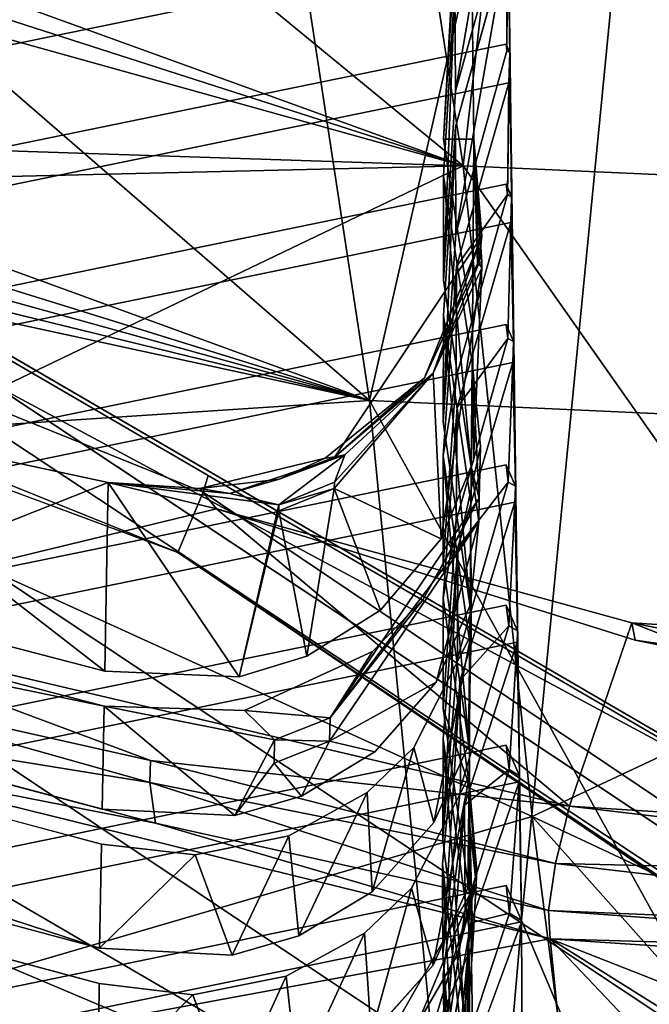
# Model space of a CAD drawing. Units: inches. Extents: x -11.5 to 11.5, y -11 to 13.
# Drawn here: x 7.9 to 8.3, y 5.4 to 6.1 of the extents above; entities that cross this region are included whole.
import ezdxf

# ---------------------------------------------------------------- set-up
doc = ezdxf.new("R2010")
doc.units = ezdxf.units.IN
doc.header["$MEASUREMENT"] = 0
doc.layers.add('AFUCH-3-BKPL', color=15, linetype='Continuous')
doc.layers.add('AFUCH-3-STPL', color=15, linetype='Continuous')

msp = doc.modelspace()

# ---------------------------------------------------------------- linework, layer by layer
at = {"layer": 'AFUCH-3-BKPL'}
for points in [[(8.20384, 5.96661, 26.98429), (7.16823, 6.8169, 27.75252), (8.02148, 7.14755, 28.77919)], [(8.20384, 5.96661, 26.98429), (8.02148, 7.14755, 28.77919), (8.28709, 6.6937, 28.1832)], [(8.13891, 5.80373, 27.08049), (7.96311, 6.95654, 28.83605), (7.04118, 6.75486, 27.97627)], [(7.96311, 6.95654, 28.83605), (8.13891, 5.80373, 27.08049), (8.29937, 6.5077, 28.26661)], [(8.20384, 5.96661, 26.98429), (6.91729, 6.43259, 26.98171), (7.16823, 6.8169, 27.75252)], [(6.90638, 6.25306, 27.08049), (8.13891, 5.80373, 27.08049), (7.04118, 6.75486, 27.97627)], [(8.56804, 6.73148, 28.18911), (8.56894, 5.95008, 27.02672), (8.28709, 6.6937, 28.1832)], [(8.56894, 5.95008, 27.02672), (8.20384, 5.96661, 26.98429), (8.28709, 6.6937, 28.1832)], [(8.35487, 6.57356, 19.3829), (8.2336, 6.24567, 19.84589), (8.24419, 5.44305, 23.04325)], [(8.35487, 6.57356, 19.3829), (8.24419, 5.44305, 23.04325), (8.35303, 5.18563, 24.72474)], [(8.5952, 5.783, 27.13358), (8.67936, 6.5718, 28.26575), (8.29937, 6.5077, 28.26661)], [(8.13891, 5.80373, 27.08049), (8.5952, 5.783, 27.13358), (8.29937, 6.5077, 28.26661)], [(6.94599, 6.37116, 26.89386), (6.91729, 6.43259, 26.98171), (8.20384, 5.96661, 26.98429)], [(6.94599, 6.37116, 26.89386), (8.20384, 5.96661, 26.98429), (6.92644, 6.32249, 26.79728)], [(6.92644, 6.32249, 26.79728), (8.20384, 5.96661, 26.98429), (6.99537, 6.00645, 26.21477)], [(8.21119, 5.98521, 19.23026), (8.19022, 5.985, 19.78304), (8.20744, 6.29668, 19.31107)], [(8.19022, 5.985, 19.78304), (8.19811, 6.11711, 19.81649), (8.20744, 6.29668, 19.31107)], [(6.90638, 6.25306, 27.08049), (6.97384, 6.1654, 26.96927), (8.13891, 5.80373, 27.08049)], [(8.23485, 6.1455, 20.24495), (8.24279, 5.54354, 22.64297), (8.2336, 6.24567, 19.84589)], [(8.2336, 6.24567, 19.84589), (8.24279, 5.54354, 22.64297), (8.24419, 5.44305, 23.04325)], [(8.19791, 6.09063, 19.91357), (8.1984, 6.01838, 20.20407), (8.23276, 6.21825, 19.9428)], [(8.23389, 6.14598, 20.23322), (8.23276, 6.21825, 19.9428), (8.1984, 6.01838, 20.20407)], [(6.97384, 6.1654, 26.96927), (6.98241, 6.12438, 26.9021), (8.13891, 5.80373, 27.08049)], [(8.2341, 6.12123, 20.33071), (8.23419, 6.04629, 20.62055), (8.23485, 6.1455, 20.24495)], [(8.23419, 6.04629, 20.62055), (8.23613, 6.04529, 20.64418), (8.23485, 6.1455, 20.24495)], [(8.23485, 6.1455, 20.24495), (8.23613, 6.04529, 20.64418), (8.24279, 5.54354, 22.64297)], [(6.98241, 6.12438, 26.9021), (6.97122, 6.08941, 26.83241), (8.13891, 5.80373, 27.08049)], [(8.19851, 5.99377, 20.3016), (8.19867, 5.9195, 20.59162), (8.2341, 6.12123, 20.33071)], [(8.23419, 6.04629, 20.62055), (8.2341, 6.12123, 20.33071), (8.19867, 5.9195, 20.59162)], [(6.97122, 6.08941, 26.83241), (6.93795, 6.06432, 26.76576), (8.13891, 5.80373, 27.08049)], [(8.19023, 5.95955, 19.88037), (8.19011, 5.88719, 20.17091), (8.19791, 6.09063, 19.91357)], [(8.19011, 5.88719, 20.17091), (8.1984, 6.01838, 20.20407), (8.19791, 6.09063, 19.91357)], [(8.13891, 5.80373, 27.08049), (6.93795, 6.06432, 26.76576), (7.11763, 5.73663, 26.21476)], [(8.23613, 6.04529, 20.64418), (8.23419, 6.04629, 20.62055), (8.2336, 6.05109, 20.62187)], [(8.23546, 6.02422, 20.71861), (8.23449, 5.9466, 21.00788), (8.23613, 6.04529, 20.64418)], [(8.23449, 5.9466, 21.00788), (8.23742, 5.94503, 21.04359), (8.23613, 6.04529, 20.64418)], [(8.23742, 5.94503, 21.04359), (8.24279, 5.54354, 22.64297), (8.23613, 6.04529, 20.64418)], [(8.23546, 6.02422, 20.71861), (8.19909, 5.89666, 20.68957), (8.23449, 5.9466, 21.00788)], [(6.99537, 6.00645, 26.21477), (8.20384, 5.96661, 26.98429), (7.18672, 5.94274, 26.21512)], [(8.19008, 5.8627, 20.26849), (8.19001, 5.7891, 20.5587), (8.19851, 5.99377, 20.3016)], [(8.19001, 5.7891, 20.5587), (8.19867, 5.9195, 20.59162), (8.19851, 5.99377, 20.3016)], [(8.21027, 5.85486, 19.74694), (8.19022, 5.985, 19.78304), (8.21119, 5.98521, 19.23026)], [(8.21116, 5.98074, 19.24789), (8.21027, 5.85486, 19.74694), (8.21119, 5.98521, 19.23026)], [(8.21116, 5.98074, 19.24789), (8.21119, 5.98521, 19.23026), (8.21685, 5.91784, 19.22207)], [(8.21119, 5.98521, 19.23026), (8.21373, 5.89859, 19.20779), (8.21685, 5.91784, 19.22207)], [(8.21027, 5.85486, 19.74694), (8.21116, 5.98074, 19.24789), (8.21666, 5.89574, 19.30944)], [(8.21666, 5.89574, 19.30944), (8.21116, 5.98074, 19.24789), (8.2167, 5.90001, 19.29258)], [(8.21472, 5.89876, 19.2273), (8.2167, 5.90001, 19.29258), (8.21116, 5.98074, 19.24789)], [(8.21472, 5.89876, 19.2273), (8.21116, 5.98074, 19.24789), (8.21685, 5.91784, 19.22207)], [(7.74392, 5.74627, 26.2162), (7.18672, 5.94274, 26.21512), (8.20384, 5.96661, 26.98429)], [(8.25167, 5.51526, 26.1319), (7.74392, 5.74627, 26.2162), (8.20384, 5.96661, 26.98429)], [(8.20384, 5.96661, 26.98429), (8.45457, 5.61031, 26.43645), (8.25167, 5.51526, 26.1319)], [(8.20384, 5.96661, 26.98429), (8.56894, 5.95008, 27.02672), (8.45457, 5.61031, 26.43645)], [(8.20937, 5.75786, 20.1351), (8.19011, 5.88719, 20.17091), (8.19023, 5.95955, 19.88037)], [(8.21005, 5.83044, 19.84456), (8.20937, 5.75786, 20.1351), (8.19023, 5.95955, 19.88037)], [(8.23742, 5.94503, 21.04359), (8.23449, 5.9466, 21.00788), (8.2336, 5.9538, 21.00985)], [(8.23449, 5.9466, 21.00788), (8.19909, 5.89666, 20.68957), (8.19884, 5.82005, 20.97902)], [(8.23685, 5.92722, 21.10652), (8.23873, 5.84473, 21.44317), (8.23742, 5.94503, 21.04359)], [(8.23742, 5.94503, 21.04359), (8.23873, 5.84473, 21.44317), (8.24279, 5.54354, 22.64297)], [(7.95527, 5.61596, 19.71372), (7.72083, 5.79758, 19.28863), (6.72692, 5.9362, 19.93613)], [(8.19956, 5.79889, 21.07738), (8.23478, 5.84691, 21.39521), (8.23685, 5.92722, 21.10652)], [(8.23873, 5.84473, 21.44317), (8.23685, 5.92722, 21.10652), (8.23478, 5.84691, 21.39521)], [(8.11471, 5.76484, 19.18341), (8.18302, 5.8227, 19.20812), (8.21685, 5.91784, 19.22207)], [(8.11471, 5.76484, 19.18341), (8.21685, 5.91784, 19.22207), (8.17689, 5.81947, 19.18727)], [(8.21373, 5.89859, 19.20779), (8.17689, 5.81947, 19.18727), (8.21685, 5.91784, 19.22207)], [(8.18302, 5.8227, 19.20812), (8.21472, 5.89876, 19.2273), (8.21685, 5.91784, 19.22207)], [(7.95476, 5.59185, 19.81146), (6.73694, 5.91101, 20.03239), (6.74116, 5.84184, 20.32327)], [(8.21666, 5.89574, 19.30944), (8.21472, 5.89876, 19.2273), (8.18302, 5.8227, 19.20812)], [(8.21666, 5.89574, 19.30944), (8.18302, 5.8227, 19.20812), (8.18849, 5.70796, 19.71122)], [(8.21087, 5.76187, 19.72269), (8.21666, 5.89574, 19.30944), (8.18849, 5.70796, 19.71122)], [(8.18996, 5.76535, 20.65647), (8.19884, 5.82005, 20.97902), (8.19909, 5.89666, 20.68957)], [(8.21087, 5.76187, 19.72269), (8.21027, 5.85486, 19.74694), (8.21666, 5.89574, 19.30944)], [(8.21666, 5.89574, 19.30944), (8.2167, 5.90001, 19.29258), (8.21472, 5.89876, 19.2273)], [(8.20859, 5.66044, 20.52314), (8.19001, 5.7891, 20.5587), (8.19008, 5.8627, 20.26849)], [(8.20915, 5.73344, 20.23272), (8.20859, 5.66044, 20.52314), (8.19008, 5.8627, 20.26849)], [(8.23873, 5.84473, 21.44317), (8.23478, 5.84691, 21.39521), (8.2336, 5.85651, 21.39784)], [(8.23478, 5.84691, 21.39521), (8.19956, 5.79889, 21.07738), (8.19897, 5.72034, 21.36637)], [(7.95325, 5.52024, 20.10235), (7.95476, 5.59185, 19.81146), (6.74116, 5.84184, 20.32327)], [(8.23826, 5.83022, 21.49442), (8.24007, 5.74438, 21.84292), (8.23873, 5.84473, 21.44317)], [(8.24007, 5.74438, 21.84292), (8.24279, 5.54354, 22.64297), (8.23873, 5.84473, 21.44317)], [(8.20017, 5.70175, 21.46534), (8.23508, 5.74721, 21.78254), (8.23826, 5.83022, 21.49442)], [(8.20937, 5.75786, 20.1351), (8.21005, 5.83044, 19.84456), (8.21489, 5.73603, 19.94466)], [(8.21005, 5.83044, 19.84456), (8.21578, 5.77192, 19.8287), (8.21489, 5.73603, 19.94466)], [(8.24007, 5.74438, 21.84292), (8.23826, 5.83022, 21.49442), (8.23508, 5.74721, 21.78254)], [(8.11471, 5.76484, 19.18341), (8.17689, 5.81947, 19.18727), (8.1081, 5.7639, 19.17285)], [(8.11445, 5.74705, 19.25394), (8.11439, 5.74279, 19.27082), (8.18302, 5.8227, 19.20812)], [(8.11439, 5.74279, 19.27082), (8.18849, 5.70796, 19.71122), (8.18302, 5.8227, 19.20812)], [(8.12172, 5.76618, 19.19379), (8.11445, 5.74705, 19.25394), (8.18302, 5.8227, 19.20812)], [(8.18302, 5.8227, 19.20812), (8.11471, 5.76484, 19.18341), (8.12172, 5.76618, 19.19379)], [(8.18997, 5.68987, 20.94618), (8.19884, 5.82005, 20.97902), (8.18996, 5.76535, 20.65647)], [(7.95147, 5.42386, 20.49077), (6.75039, 5.81649, 20.41958), (6.75063, 5.74649, 20.71069)], [(7.95147, 5.42386, 20.49077), (7.95276, 5.49613, 20.20008), (6.75039, 5.81649, 20.41958)], [(8.18978, 5.2837, 26.07201), (8.13891, 5.80373, 27.08049), (7.11763, 5.73663, 26.21476)], [(8.5952, 5.783, 27.13358), (8.13891, 5.80373, 27.08049), (8.46668, 5.21101, 26.05038)], [(8.13891, 5.80373, 27.08049), (8.18978, 5.2837, 26.07201), (8.46668, 5.21101, 26.05038)], [(8.19956, 5.79889, 21.07738), (8.1899, 5.66664, 21.0441), (8.19897, 5.72034, 21.36637)], [(7.95527, 5.61596, 19.71372), (7.95755, 5.74688, 19.1886), (7.72083, 5.79758, 19.28863)], [(7.72083, 5.79758, 19.28863), (7.95755, 5.74688, 19.1886), (7.72083, 5.65326, 19.28863)], [(8.21578, 5.77192, 19.8287), (8.20309, 5.71397, 19.81507), (8.21489, 5.73603, 19.94466)], [(8.12172, 5.76618, 19.19379), (8.04179, 5.7393, 19.18687), (8.076, 5.73146, 19.24995)], [(8.12172, 5.76618, 19.19379), (8.07624, 5.74921, 19.1794), (8.04179, 5.7393, 19.18687)], [(8.11445, 5.74705, 19.25394), (8.12172, 5.76618, 19.19379), (8.076, 5.73146, 19.24995)], [(8.11471, 5.76484, 19.18341), (8.07624, 5.74921, 19.1794), (8.12172, 5.76618, 19.19379)], [(8.11471, 5.76484, 19.18341), (8.1081, 5.7639, 19.17285), (8.07624, 5.74921, 19.1794)], [(8.20845, 5.63572, 20.62068), (8.20824, 5.56136, 20.91071), (8.18996, 5.76535, 20.65647)], [(8.20824, 5.56136, 20.91071), (8.18997, 5.68987, 20.94618), (8.18996, 5.76535, 20.65647)], [(8.02101, 5.74272, 19.16736), (8.07624, 5.74921, 19.1794), (8.1081, 5.7639, 19.17285)], [(8.20878, 5.66226, 20.11032), (8.20937, 5.75786, 20.1351), (8.21467, 5.71978, 20.00975)], [(8.21467, 5.71978, 20.00975), (8.20937, 5.75786, 20.1351), (8.21489, 5.73603, 19.94466)], [(8.24007, 5.74438, 21.84292), (8.23508, 5.74721, 21.78254), (8.2336, 5.75922, 21.78583)], [(7.95755, 5.74688, 19.1886), (8.03263, 5.72866, 19.16371), (7.72083, 5.65326, 19.28863)], [(7.74392, 5.74627, 26.2162), (8.25167, 5.51526, 26.1319), (7.81037, 5.38628, 25.31745)], [(7.95527, 5.61596, 19.71372), (8.04847, 5.61214, 19.70217), (7.95755, 5.74688, 19.1886)], [(7.95755, 5.74688, 19.1886), (8.04847, 5.61214, 19.70217), (8.076, 5.73146, 19.24995)], [(7.95755, 5.74688, 19.1886), (8.076, 5.73146, 19.24995), (8.04179, 5.7393, 19.18687)], [(7.95755, 5.74688, 19.1886), (8.04179, 5.7393, 19.18687), (8.02101, 5.74272, 19.16736)], [(8.02101, 5.74272, 19.16736), (8.03263, 5.72866, 19.16371), (7.95755, 5.74688, 19.1886)], [(8.02101, 5.74272, 19.16736), (8.04179, 5.7393, 19.18687), (8.07624, 5.74921, 19.1794)], [(8.11445, 5.74705, 19.25394), (8.076, 5.73146, 19.24995), (8.11439, 5.74279, 19.27082)], [(8.19989, 5.62504, 21.75477), (8.23508, 5.74721, 21.78254), (8.20017, 5.70175, 21.46534)], [(8.23969, 5.73322, 21.88232), (8.24142, 5.64398, 22.24286), (8.24007, 5.74438, 21.84292)], [(8.24007, 5.74438, 21.84292), (8.24142, 5.64398, 22.24286), (8.24279, 5.54354, 22.64297)], [(8.07594, 5.72722, 19.26683), (8.09531, 5.62642, 19.70057), (8.11439, 5.74279, 19.27082)], [(8.07594, 5.72722, 19.26683), (8.11439, 5.74279, 19.27082), (8.076, 5.73146, 19.24995)], [(8.09531, 5.62642, 19.70057), (8.14651, 5.65841, 19.70309), (8.11439, 5.74279, 19.27082)], [(8.14651, 5.65841, 19.70309), (8.18849, 5.70796, 19.71122), (8.11439, 5.74279, 19.27082)], [(8.18978, 5.2837, 26.07201), (7.11763, 5.73663, 26.21476), (8.23614, 4.91673, 24.99568)], [(7.21202, 5.22954, 24.74337), (8.23614, 4.91673, 24.99568), (7.11763, 5.73663, 26.21476)], [(8.07594, 5.72722, 19.26683), (8.076, 5.73146, 19.24995), (8.04847, 5.61214, 19.70217)], [(8.21467, 5.71978, 20.00975), (8.21489, 5.73603, 19.94466), (8.11148, 5.58372, 19.90681)], [(8.17572, 5.66546, 19.80556), (8.11148, 5.58372, 19.90681), (8.21489, 5.73603, 19.94466)], [(8.20309, 5.71397, 19.81507), (8.17572, 5.66546, 19.80556), (8.21489, 5.73603, 19.94466)], [(8.20179, 5.60971, 21.85451), (8.23538, 5.64752, 22.16987), (8.23969, 5.73322, 21.88232)], [(8.20915, 5.73344, 20.23272), (8.20936, 5.64149, 20.20879), (8.20859, 5.66044, 20.52314)], [(8.24142, 5.64398, 22.24286), (8.23969, 5.73322, 21.88232), (8.23538, 5.64752, 22.16987)], [(7.72083, 5.65326, 19.28863), (8.03263, 5.72866, 19.16371), (8.27754, 5.52241, 19.10335)], [(8.03263, 5.72866, 19.16371), (8.32304, 5.63756, 19.14007), (8.32087, 5.64962, 19.09584)], [(8.03263, 5.72866, 19.16371), (8.32087, 5.64962, 19.09584), (8.27754, 5.52241, 19.10335)], [(8.09531, 5.62642, 19.70057), (8.07594, 5.72722, 19.26683), (8.04847, 5.61214, 19.70217)], [(7.01089, 5.58415, 21.05228), (7.95047, 5.32516, 20.87851), (6.75787, 5.72073, 20.80712)], [(7.95047, 5.32516, 20.87851), (7.95113, 5.39932, 20.58838), (6.75787, 5.72073, 20.80712)], [(8.21467, 5.71978, 20.00975), (8.11148, 5.58372, 19.90681), (8.11114, 5.56757, 19.97192)], [(8.21467, 5.71978, 20.00975), (8.11114, 5.56757, 19.97192), (8.18511, 5.6084, 20.099)], [(8.20878, 5.66226, 20.11032), (8.21467, 5.71978, 20.00975), (8.18511, 5.6084, 20.099)], [(8.19897, 5.72034, 21.36637), (8.1899, 5.66664, 21.0441), (8.18994, 5.59011, 21.33353)], [(8.18981, 5.5692, 21.43206), (8.18968, 5.49925, 21.72322), (8.20017, 5.70175, 21.46534)], [(8.18968, 5.49925, 21.72322), (8.19989, 5.62504, 21.75477), (8.20017, 5.70175, 21.46534)], [(8.14091, 5.62981, 19.80023), (8.11148, 5.58372, 19.90681), (8.17572, 5.66546, 19.80556)], [(8.20826, 5.53603, 21.00806), (8.18994, 5.59011, 21.33353), (8.1899, 5.66664, 21.0441)], [(8.20936, 5.64149, 20.20879), (8.20749, 5.56474, 20.49839), (8.20859, 5.66044, 20.52314)], [(8.24142, 5.64398, 22.24286), (8.23538, 5.64752, 22.16987), (8.2336, 5.66193, 22.17382)], [(7.71834, 5.61415, 19.29904), (7.72083, 5.65326, 19.28863), (7.98684, 5.55417, 19.18873)], [(7.72083, 5.65326, 19.28863), (8.27754, 5.52241, 19.10335), (7.98684, 5.55417, 19.18873)], [(8.27754, 5.52241, 19.10335), (8.32087, 5.64962, 19.09584), (8.71596, 5.49443, 19.06931)], [(8.32087, 5.64962, 19.09584), (8.32304, 5.63756, 19.14007), (8.52038, 5.60958, 19.09639)], [(8.32087, 5.64962, 19.09584), (8.52038, 5.60958, 19.09639), (8.69263, 5.62483, 19.06882)], [(8.32087, 5.64962, 19.09584), (8.69263, 5.62483, 19.06882), (8.71596, 5.49443, 19.06931)], [(8.20191, 5.53517, 22.14445), (8.23538, 5.64752, 22.16987), (8.20179, 5.60971, 21.85451)], [(8.24116, 5.63623, 22.27022), (8.24279, 5.54354, 22.64297), (8.24142, 5.64398, 22.24286)], [(8.16952, 5.56316, 20.19295), (8.18352, 5.51098, 20.48713), (8.20936, 5.64149, 20.20879)], [(8.18352, 5.51098, 20.48713), (8.20749, 5.56474, 20.49839), (8.20936, 5.64149, 20.20879)], [(8.20469, 5.52305, 22.24493), (8.23568, 5.54782, 22.5572), (8.24116, 5.63623, 22.27022)], [(8.20845, 5.63572, 20.62068), (8.2082, 5.54358, 20.59675), (8.20824, 5.56136, 20.91071)], [(8.23568, 5.54782, 22.5572), (8.24279, 5.54354, 22.64297), (8.24116, 5.63623, 22.27022)], [(8.32304, 5.63756, 19.14007), (8.5021, 5.60173, 19.13078), (8.52038, 5.60958, 19.09639)], [(8.14091, 5.62981, 19.80023), (8.05216, 5.58875, 19.79961), (8.11148, 5.58372, 19.90681)], [(7.54231, 5.41701, 21.05257), (6.75858, 5.62359, 21.19506), (7.94942, 5.22626, 21.26625)], [(7.94942, 5.22626, 21.26625), (6.75858, 5.62359, 21.19506), (6.7694, 5.55577, 21.48554)], [(7.71834, 5.61415, 19.29904), (7.98637, 5.53893, 19.19858), (7.72357, 5.58147, 19.32246)], [(7.98637, 5.53893, 19.19858), (7.71834, 5.61415, 19.29904), (7.98684, 5.55417, 19.18873)], [(8.14258, 5.56011, 20.09126), (8.18511, 5.6084, 20.099), (8.11114, 5.56757, 19.97192)], [(8.18957, 5.48208, 21.82271), (8.18961, 5.4194, 22.11575), (8.20179, 5.60971, 21.85451)], [(8.18961, 5.4194, 22.11575), (8.20191, 5.53517, 22.14445), (8.20179, 5.60971, 21.85451)], [(8.45457, 5.61031, 26.43645), (8.47882, 5.40871, 26.0051), (8.25167, 5.51526, 26.1319)], [(8.31252, 4.94413, 21.00429), (7.44395, 5.21988, 21.10194), (6.24938, 5.59956, 21.00429)], [(6.24938, 5.59956, 21.00429), (7.5748, 5.30326, 20.60933), (8.31252, 4.94413, 21.00429)], [(7.95325, 5.52024, 20.10235), (8.0454, 5.51583, 20.09076), (7.95476, 5.59185, 19.81146)], [(7.95476, 5.59185, 19.81146), (8.0454, 5.51583, 20.09076), (8.07293, 5.56841, 19.90291)], [(7.95476, 5.59185, 19.81146), (8.07293, 5.56841, 19.90291), (8.05216, 5.58875, 19.79961)], [(8.11148, 5.58372, 19.90681), (8.05216, 5.58875, 19.79961), (8.07293, 5.56841, 19.90291)], [(8.20809, 5.46152, 21.29805), (8.18994, 5.59011, 21.33353), (8.20826, 5.53603, 21.00806)], [(7.98637, 5.53893, 19.19858), (7.99043, 5.51062, 19.23176), (7.72357, 5.58147, 19.32246)], [(7.73565, 5.5606, 19.35505), (7.72357, 5.58147, 19.32246), (7.99043, 5.51062, 19.23176)], [(8.11148, 5.58372, 19.90681), (8.07293, 5.56841, 19.90291), (8.11114, 5.56757, 19.97192)], [(8.07258, 5.55229, 19.96803), (8.07293, 5.56841, 19.90291), (8.0454, 5.51583, 20.09076)], [(8.07258, 5.55229, 19.96803), (8.11114, 5.56757, 19.97192), (8.07293, 5.56841, 19.90291)], [(8.07258, 5.55229, 19.96803), (8.09172, 5.52941, 20.08904), (8.11114, 5.56757, 19.97192)], [(8.09172, 5.52941, 20.08904), (8.14258, 5.56011, 20.09126), (8.11114, 5.56757, 19.97192)], [(8.20494, 5.37465, 21.68911), (8.18968, 5.49925, 21.72322), (8.18981, 5.5692, 21.43206)], [(8.20763, 5.43818, 21.39598), (8.20494, 5.37465, 21.68911), (8.18981, 5.5692, 21.43206)], [(7.73565, 5.5606, 19.35505), (8.26418, 5.43045, 19.17816), (7.5748, 5.30326, 20.60933)], [(8.26418, 5.43045, 19.17816), (7.73565, 5.5606, 19.35505), (7.99043, 5.51062, 19.23176)], [(8.16952, 5.56316, 20.19295), (8.13713, 5.53179, 20.18846), (8.14077, 5.46291, 20.47948)], [(8.18352, 5.51098, 20.48713), (8.16952, 5.56316, 20.19295), (8.14077, 5.46291, 20.47948)], [(8.20696, 5.46577, 20.886), (8.20824, 5.56136, 20.91071), (8.2082, 5.54358, 20.59675)], [(8.24279, 5.54354, 22.64297), (8.23568, 5.54782, 22.5572), (8.2336, 5.56464, 22.56181)], [(7.98637, 5.53893, 19.19858), (7.98684, 5.55417, 19.18873), (8.26784, 5.48272, 19.11422)], [(8.27754, 5.52241, 19.10335), (8.26784, 5.48272, 19.11422), (7.98684, 5.55417, 19.18873)], [(8.09172, 5.52941, 20.08904), (8.07258, 5.55229, 19.96803), (8.0454, 5.51583, 20.09076)], [(8.20528, 5.45047, 22.53534), (8.23568, 5.54782, 22.5572), (8.20469, 5.52305, 22.24493)], [(8.16793, 5.46543, 20.581), (8.1829, 5.41203, 20.87476), (8.2082, 5.54358, 20.59675)], [(8.1829, 5.41203, 20.87476), (8.20696, 5.46577, 20.886), (8.2082, 5.54358, 20.59675)], [(8.24265, 5.53925, 22.65812), (8.24419, 5.44305, 23.04325), (8.24279, 5.54354, 22.64297)], [(7.98637, 5.53893, 19.19858), (8.26784, 5.48272, 19.11422), (8.2631, 5.45012, 19.14074)], [(7.98637, 5.53893, 19.19858), (8.2631, 5.45012, 19.14074), (7.99043, 5.51062, 19.23176)], [(8.20833, 5.50844, 21.11316), (8.20809, 5.46152, 21.29805), (8.20826, 5.53603, 21.00806)], [(8.20833, 5.50844, 21.11316), (8.20826, 5.53603, 21.00806), (8.21274, 5.46882, 20.99872)], [(8.20826, 5.53603, 21.00806), (8.21329, 5.47726, 20.99221), (8.21274, 5.46882, 20.99872)], [(8.20919, 5.44146, 22.63649), (8.23597, 5.44812, 22.94452), (8.24265, 5.53925, 22.65812)], [(8.24419, 5.44305, 23.04325), (8.24265, 5.53925, 22.65812), (8.23597, 5.44812, 22.94452)], [(7.94851, 5.20388, 21.36451), (6.78619, 5.53197, 21.5814), (7.50015, 5.33174, 21.4729)], [(8.08282, 5.50186, 20.18683), (8.08978, 5.43246, 20.47734), (8.13713, 5.53179, 20.18846)], [(8.14077, 5.46291, 20.47948), (8.13713, 5.53179, 20.18846), (8.08978, 5.43246, 20.47734)], [(8.18988, 5.40592, 22.21616), (8.1908, 5.35016, 22.5109), (8.20469, 5.52305, 22.24493)], [(8.1908, 5.35016, 22.5109), (8.20528, 5.45047, 22.53534), (8.20469, 5.52305, 22.24493)], [(8.27754, 5.52241, 19.10335), (8.69741, 5.47288, 19.07072), (8.26784, 5.48272, 19.11422)], [(8.27754, 5.52241, 19.10335), (8.71596, 5.49443, 19.06931), (8.69741, 5.47288, 19.07072)], [(8.29529, 5.17566, 25.2254), (7.81037, 5.38628, 25.31745), (8.25167, 5.51526, 26.1319)], [(8.29529, 5.17566, 25.2254), (8.25167, 5.51526, 26.1319), (8.50173, 5.23468, 25.56102)], [(8.50173, 5.23468, 25.56102), (8.25167, 5.51526, 26.1319), (8.47882, 5.40871, 26.0051)], [(8.26418, 5.43045, 19.17816), (7.99043, 5.51062, 19.23176), (8.2631, 5.45012, 19.14074)], [(8.20809, 5.46152, 21.29805), (8.20833, 5.50844, 21.11316), (8.21042, 5.42665, 21.09148)], [(8.20833, 5.50844, 21.11316), (8.21274, 5.46882, 20.99872), (8.21042, 5.42665, 21.09148)], [(8.08282, 5.50186, 20.18683), (8.01791, 5.48865, 20.19075), (8.04346, 5.4191, 20.47911)], [(8.08978, 5.43246, 20.47734), (8.08282, 5.50186, 20.18683), (8.04346, 5.4191, 20.47911)], [(7.95276, 5.49613, 20.20008), (7.95147, 5.42386, 20.49077), (8.01791, 5.48865, 20.19075)], [(8.04346, 5.4191, 20.47911), (8.01791, 5.48865, 20.19075), (7.95147, 5.42386, 20.49077)], [(8.20361, 5.35535, 21.78819), (8.19881, 5.30404, 22.08471), (8.18957, 5.48208, 21.82271)], [(8.19881, 5.30404, 22.08471), (8.18961, 5.4194, 22.11575), (8.18957, 5.48208, 21.82271)], [(8.26784, 5.48272, 19.11422), (8.70238, 5.4318, 19.08924), (8.2631, 5.45012, 19.14074)], [(8.69741, 5.47288, 19.07072), (8.70238, 5.4318, 19.08924), (8.26784, 5.48272, 19.11422)], [(8.21329, 5.47726, 20.99221), (8.19984, 5.41928, 20.97867), (8.21274, 5.46882, 20.99872)], [(7.94421, 5.14481, 21.65889), (7.50015, 5.33174, 21.4729), (6.82725, 5.47036, 21.87007)], [(8.13539, 5.43422, 20.57657), (8.14004, 5.36395, 20.86712), (8.16793, 5.46543, 20.581)], [(8.13665, 5.33584, 20.96413), (8.17733, 5.35134, 21.07156), (8.21274, 5.46882, 20.99872)], [(8.13665, 5.33584, 20.96413), (8.21274, 5.46882, 20.99872), (8.17184, 5.37105, 20.9693)], [(8.1829, 5.41203, 20.87476), (8.16793, 5.46543, 20.581), (8.14004, 5.36395, 20.86712)], [(8.19984, 5.41928, 20.97867), (8.17184, 5.37105, 20.9693), (8.21274, 5.46882, 20.99872)], [(8.17733, 5.35134, 21.07156), (8.21042, 5.42665, 21.09148), (8.21274, 5.46882, 20.99872)], [(8.24419, 5.44305, 23.04325), (8.23597, 5.44812, 22.94452), (8.2336, 5.46735, 22.94979)], [(8.20809, 5.46152, 21.29805), (8.21042, 5.42665, 21.09148), (8.20637, 5.36477, 21.27309)], [(7.94226, 5.12755, 21.75856), (6.85372, 5.44855, 21.96534), (7.93552, 5.08392, 22.05735)], [(6.85372, 5.44855, 21.96534), (6.92332, 5.39281, 22.2523), (7.93552, 5.08392, 22.05735)], [(8.21031, 5.37061, 22.92728), (8.23597, 5.44812, 22.94452), (8.20919, 5.44146, 22.63649)], [(8.26418, 5.43045, 19.17816), (8.2631, 5.45012, 19.14074), (8.70395, 5.41795, 19.10213)], [(8.70395, 5.41795, 19.10213), (8.2631, 5.45012, 19.14074), (8.70238, 5.4318, 19.08924)], [(8.19195, 5.34021, 22.61212), (8.19476, 5.29088, 22.90832), (8.20919, 5.44146, 22.63649)], [(8.19476, 5.29088, 22.90832), (8.21031, 5.37061, 22.92728), (8.20919, 5.44146, 22.63649)], [(8.20494, 5.37465, 21.68911), (8.20763, 5.43818, 21.39598), (8.20876, 5.31682, 21.67364)], [(8.20876, 5.31682, 21.67364), (8.20763, 5.43818, 21.39598), (8.20731, 5.3478, 21.37252)], [(8.21567, 5.36455, 23.02905), (8.23627, 5.34841, 23.33185), (8.24416, 5.44227, 23.04602)], [(8.24473, 5.34313, 23.43346), (8.24416, 5.44227, 23.04602), (8.23627, 5.34841, 23.33185)], [(8.24416, 5.44227, 23.04602), (8.24473, 5.34313, 23.43346), (8.24419, 5.44305, 23.04325)], [(8.24473, 5.34313, 23.43346), (8.35303, 5.18563, 24.72474), (8.24419, 5.44305, 23.04325)], [(8.26418, 5.43045, 19.17816), (8.31252, 4.94413, 21.00429), (7.5748, 5.30326, 20.60933)], [(8.081, 5.40455, 20.57502), (8.08894, 5.33352, 20.86499), (8.13539, 5.43422, 20.57657)], [(8.08894, 5.33352, 20.86499), (8.14004, 5.36395, 20.86712), (8.13539, 5.43422, 20.57657)], [(8.26418, 5.43045, 19.17816), (8.70395, 5.41795, 19.10213), (8.72824, 5.39932, 19.14228)], [(8.72824, 5.39932, 19.14228), (8.54797, 5.31898, 19.39679), (8.26418, 5.43045, 19.17816)], [(8.54797, 5.31898, 19.39679), (8.55799, 5.2464, 19.66482), (8.26418, 5.43045, 19.17816)], [(8.26418, 5.43045, 19.17816), (8.55799, 5.2464, 19.66482), (8.57382, 5.104, 20.19718)], [(8.26418, 5.43045, 19.17816), (8.57382, 5.104, 20.19718), (8.31252, 4.94413, 21.00429)], [(8.21042, 5.42665, 21.09148), (8.17733, 5.35134, 21.07156), (8.20637, 5.36477, 21.27309)], [(7.95041, 5.27949, 21.05281), (7.54231, 5.41701, 21.05257), (7.94942, 5.22626, 21.26625)], [(7.9504, 5.29977, 20.97586), (7.54231, 5.41701, 21.05257), (7.95041, 5.27949, 21.05281)], [(8.01613, 5.39163, 20.57901), (8.04254, 5.32022, 20.86679), (8.081, 5.40455, 20.57502)], [(8.08894, 5.33352, 20.86499), (8.081, 5.40455, 20.57502), (8.04254, 5.32022, 20.86679)], [(8.1971, 5.28883, 22.18488), (8.1925, 5.24945, 22.4845), (8.18988, 5.40592, 22.21616)], [(8.1925, 5.24945, 22.4845), (8.1908, 5.35016, 22.5109), (8.18988, 5.40592, 22.21616)], [(7.95113, 5.39932, 20.58838), (7.95047, 5.32516, 20.87851), (8.01613, 5.39163, 20.57901)], [(7.95047, 5.32516, 20.87851), (8.04254, 5.32022, 20.86679), (8.01613, 5.39163, 20.57901)], [(7.88733, 5.11902, 24.25854), (7.81037, 5.38628, 25.31745), (8.29529, 5.17566, 25.2254)]]:
    msp.add_3dface(points, dxfattribs=at)
for points, invisible_edges in [([(8.20744, 6.29668, 19.31107), (8.35487, 6.57356, 19.3829), (9.3034, 6.05231, 19.24769)], 14), ([(9.11005, 5.79691, 19.18142), (8.20744, 6.29668, 19.31107), (9.3034, 6.05231, 19.24769)], 3), ([(8.20744, 6.29668, 19.31107), (9.11005, 5.79691, 19.18142), (8.21119, 5.98521, 19.23026)], 3), ([(8.23276, 6.21825, 19.9428), (8.2336, 6.24567, 19.84589), (6.72692, 5.9362, 19.93613)], 12), ([(8.2336, 6.24567, 19.84589), (8.19811, 6.11711, 19.81649), (6.72692, 5.9362, 19.93613)], 2), ([(6.73694, 5.91101, 20.03239), (8.23276, 6.21825, 19.9428), (6.72692, 5.9362, 19.93613)], 2), ([(8.19791, 6.09063, 19.91357), (8.23276, 6.21825, 19.9428), (6.73694, 5.91101, 20.03239)], 12), ([(8.23485, 6.1455, 20.24495), (8.2336, 6.14838, 20.23388), (6.74116, 5.84184, 20.32327)], 12), ([(8.2336, 6.14838, 20.23388), (8.1984, 6.01838, 20.20407), (6.74116, 5.84184, 20.32327)], 3), ([(8.23389, 6.14598, 20.23322), (8.1984, 6.01838, 20.20407), (8.2336, 6.14838, 20.23388)], 2), ([(8.2341, 6.12123, 20.33071), (8.23485, 6.1455, 20.24495), (6.74116, 5.84184, 20.32327)], 14), ([(6.75039, 5.81649, 20.41958), (8.2341, 6.12123, 20.33071), (6.74116, 5.84184, 20.32327)], 2), ([(8.19851, 5.99377, 20.3016), (8.2341, 6.12123, 20.33071), (6.75039, 5.81649, 20.41958)], 12), ([(8.19811, 6.11711, 19.81649), (8.19022, 5.985, 19.78304), (6.72692, 5.9362, 19.93613)], 14), ([(8.19023, 5.95955, 19.88037), (8.19791, 6.09063, 19.91357), (6.73694, 5.91101, 20.03239)], 14), ([(8.23613, 6.04529, 20.64418), (8.2336, 6.05109, 20.62187), (6.75063, 5.74649, 20.71069)], 12), ([(8.2336, 6.05109, 20.62187), (8.19867, 5.9195, 20.59162), (6.75063, 5.74649, 20.71069)], 3), ([(8.23546, 6.02422, 20.71861), (8.23613, 6.04529, 20.64418), (6.75063, 5.74649, 20.71069)], 14), ([(8.23419, 6.04629, 20.62055), (8.19867, 5.9195, 20.59162), (8.2336, 6.05109, 20.62187)], 2), ([(6.75787, 5.72073, 20.80712), (8.23546, 6.02422, 20.71861), (6.75063, 5.74649, 20.71069)], 2), ([(8.19909, 5.89666, 20.68957), (8.23546, 6.02422, 20.71861), (6.75787, 5.72073, 20.80712)], 12), ([(8.19011, 5.88719, 20.17091), (6.74116, 5.84184, 20.32327), (8.1984, 6.01838, 20.20407)], 3), ([(8.19008, 5.8627, 20.26849), (8.19851, 5.99377, 20.3016), (6.75039, 5.81649, 20.41958)], 14), ([(6.72692, 5.9362, 19.93613), (8.19022, 5.985, 19.78304), (7.95527, 5.61596, 19.71372)], 3), ([(8.19022, 5.985, 19.78304), (8.21027, 5.85486, 19.74694), (7.95527, 5.61596, 19.71372)], 14), ([(8.21373, 5.89859, 19.20779), (8.21119, 5.98521, 19.23026), (8.82712, 5.63796, 19.14019)], 14), ([(8.82712, 5.63796, 19.14019), (8.21119, 5.98521, 19.23026), (9.11005, 5.79691, 19.18142)], 3), ([(7.95476, 5.59185, 19.81146), (8.19023, 5.95955, 19.88037), (6.73694, 5.91101, 20.03239)], 3), ([(8.21005, 5.83044, 19.84456), (8.19023, 5.95955, 19.88037), (7.95476, 5.59185, 19.81146)], 14), ([(8.23742, 5.94503, 21.04359), (8.2336, 5.9538, 21.00985), (6.75144, 5.64937, 21.09863)], 12), ([(6.75144, 5.64937, 21.09863), (8.2336, 5.9538, 21.00985), (7.01089, 5.58415, 21.05228)], 2), ([(8.2336, 5.9538, 21.00985), (8.19884, 5.82005, 20.97902), (7.01089, 5.58415, 21.05228)], 15), ([(8.23449, 5.9466, 21.00788), (8.19884, 5.82005, 20.97902), (8.2336, 5.9538, 21.00985)], 2), ([(8.23685, 5.92722, 21.10652), (8.23742, 5.94503, 21.04359), (6.75144, 5.64937, 21.09863)], 14), ([(6.75858, 5.62359, 21.19506), (8.23685, 5.92722, 21.10652), (6.75144, 5.64937, 21.09863)], 2), ([(6.75858, 5.62359, 21.19506), (7.54231, 5.41701, 21.05257), (8.23685, 5.92722, 21.10652)], 2), ([(8.19956, 5.79889, 21.07738), (8.23685, 5.92722, 21.10652), (7.54231, 5.41701, 21.05257)], 14), ([(8.19001, 5.7891, 20.5587), (6.75063, 5.74649, 20.71069), (8.19867, 5.9195, 20.59162)], 3), ([(8.18996, 5.76535, 20.65647), (8.19909, 5.89666, 20.68957), (6.75787, 5.72073, 20.80712)], 14), ([(8.17689, 5.81947, 19.18727), (8.21373, 5.89859, 19.20779), (8.32304, 5.63756, 19.14007)], 14), ([(8.5021, 5.60173, 19.13078), (8.21373, 5.89859, 19.20779), (8.82712, 5.63796, 19.14019)], 3), ([(8.5021, 5.60173, 19.13078), (8.32304, 5.63756, 19.14007), (8.21373, 5.89859, 19.20779)], 14), ([(6.74116, 5.84184, 20.32327), (8.19011, 5.88719, 20.17091), (7.95325, 5.52024, 20.10235)], 3), ([(8.19011, 5.88719, 20.17091), (8.20937, 5.75786, 20.1351), (7.95325, 5.52024, 20.10235)], 14), ([(7.95276, 5.49613, 20.20008), (8.19008, 5.8627, 20.26849), (6.75039, 5.81649, 20.41958)], 3), ([(8.20915, 5.73344, 20.23272), (8.19008, 5.8627, 20.26849), (7.95276, 5.49613, 20.20008)], 14), ([(8.2336, 5.85651, 21.39784), (8.19897, 5.72034, 21.36637), (6.7694, 5.55577, 21.48554)], 3), ([(8.2336, 5.85651, 21.39784), (6.7694, 5.55577, 21.48554), (8.23873, 5.84473, 21.44317)], 2), ([(8.21027, 5.85486, 19.74694), (8.21087, 5.76187, 19.72269), (7.95527, 5.61596, 19.71372)], 14), ([(8.23478, 5.84691, 21.39521), (8.19897, 5.72034, 21.36637), (8.2336, 5.85651, 21.39784)], 2), ([(6.7694, 5.55577, 21.48554), (6.78619, 5.53197, 21.5814), (8.23873, 5.84473, 21.44317)], 14), ([(8.23826, 5.83022, 21.49442), (8.23873, 5.84473, 21.44317), (6.78619, 5.53197, 21.5814)], 2), ([(8.20017, 5.70175, 21.46534), (8.23826, 5.83022, 21.49442), (6.78619, 5.53197, 21.5814)], 12), ([(8.21578, 5.77192, 19.8287), (8.21005, 5.83044, 19.84456), (7.95476, 5.59185, 19.81146)], 14), ([(8.18997, 5.68987, 20.94618), (7.01089, 5.58415, 21.05228), (8.19884, 5.82005, 20.97902)], 3), ([(8.1081, 5.7639, 19.17285), (8.17689, 5.81947, 19.18727), (8.32304, 5.63756, 19.14007)], 14), ([(8.1899, 5.66664, 21.0441), (8.19956, 5.79889, 21.07738), (7.54231, 5.41701, 21.05257)], 14), ([(6.75063, 5.74649, 20.71069), (8.19001, 5.7891, 20.5587), (7.95147, 5.42386, 20.49077)], 3), ([(8.19001, 5.7891, 20.5587), (8.20859, 5.66044, 20.52314), (7.95147, 5.42386, 20.49077)], 14), ([(8.20309, 5.71397, 19.81507), (8.21578, 5.77192, 19.8287), (7.95476, 5.59185, 19.81146)], 14), ([(7.95113, 5.39932, 20.58838), (8.18996, 5.76535, 20.65647), (6.75787, 5.72073, 20.80712)], 3), ([(8.20845, 5.63572, 20.62068), (8.18996, 5.76535, 20.65647), (7.95113, 5.39932, 20.58838)], 14), ([(8.2336, 5.75922, 21.78583), (8.19989, 5.62504, 21.75477), (6.82725, 5.47036, 21.87007)], 3), ([(8.2336, 5.75922, 21.78583), (6.82725, 5.47036, 21.87007), (6.85372, 5.44855, 21.96534)], 12), ([(8.24007, 5.74438, 21.84292), (8.2336, 5.75922, 21.78583), (6.85372, 5.44855, 21.96534)], 14), ([(8.20937, 5.75786, 20.1351), (8.20878, 5.66226, 20.11032), (7.95325, 5.52024, 20.10235)], 14), ([(8.21087, 5.76187, 19.72269), (8.18849, 5.70796, 19.71122), (7.95527, 5.61596, 19.71372)], 14), ([(8.03263, 5.72866, 19.16371), (8.02101, 5.74272, 19.16736), (8.1081, 5.7639, 19.17285)], 12), ([(8.03263, 5.72866, 19.16371), (8.1081, 5.7639, 19.17285), (8.32304, 5.63756, 19.14007)], 3), ([(8.23508, 5.74721, 21.78254), (8.19989, 5.62504, 21.75477), (8.2336, 5.75922, 21.78583)], 2), ([(8.23969, 5.73322, 21.88232), (8.24007, 5.74438, 21.84292), (6.85372, 5.44855, 21.96534)], 2), ([(8.20179, 5.60971, 21.85451), (8.23969, 5.73322, 21.88232), (6.85372, 5.44855, 21.96534)], 12), ([(8.20936, 5.64149, 20.20879), (8.20915, 5.73344, 20.23272), (7.95276, 5.49613, 20.20008)], 14), ([(8.18994, 5.59011, 21.33353), (6.7694, 5.55577, 21.48554), (8.19897, 5.72034, 21.36637)], 3), ([(8.17572, 5.66546, 19.80556), (8.20309, 5.71397, 19.81507), (7.95476, 5.59185, 19.81146)], 14), ([(8.18849, 5.70796, 19.71122), (8.14651, 5.65841, 19.70309), (7.95527, 5.61596, 19.71372)], 14), ([(8.20017, 5.70175, 21.46534), (6.78619, 5.53197, 21.5814), (8.18981, 5.5692, 21.43206)], 3), ([(7.95047, 5.32516, 20.87851), (7.01089, 5.58415, 21.05228), (8.18997, 5.68987, 20.94618)], 14), ([(8.20824, 5.56136, 20.91071), (7.95047, 5.32516, 20.87851), (8.18997, 5.68987, 20.94618)], 3), ([(8.20826, 5.53603, 21.00806), (8.1899, 5.66664, 21.0441), (7.54231, 5.41701, 21.05257)], 14), ([(8.20878, 5.66226, 20.11032), (8.18511, 5.6084, 20.099), (7.95325, 5.52024, 20.10235)], 14), ([(8.14091, 5.62981, 19.80023), (8.17572, 5.66546, 19.80556), (7.95476, 5.59185, 19.81146)], 14), ([(8.2336, 5.66193, 22.17382), (8.20191, 5.53517, 22.14445), (6.92332, 5.39281, 22.2523)], 3), ([(8.2336, 5.66193, 22.17382), (6.92332, 5.39281, 22.2523), (6.9588, 5.37284, 22.34703)], 12), ([(8.24142, 5.64398, 22.24286), (8.2336, 5.66193, 22.17382), (6.9588, 5.37284, 22.34703)], 14), ([(8.20859, 5.66044, 20.52314), (8.20749, 5.56474, 20.49839), (7.95147, 5.42386, 20.49077)], 14), ([(8.14651, 5.65841, 19.70309), (8.09531, 5.62642, 19.70057), (7.95527, 5.61596, 19.71372)], 14), ([(8.23538, 5.64752, 22.16987), (8.20191, 5.53517, 22.14445), (8.2336, 5.66193, 22.17382)], 2), ([(8.24116, 5.63623, 22.27022), (8.24142, 5.64398, 22.24286), (6.9588, 5.37284, 22.34703)], 2), ([(8.20469, 5.52305, 22.24493), (8.24116, 5.63623, 22.27022), (6.9588, 5.37284, 22.34703)], 12), ([(8.2082, 5.54358, 20.59675), (8.20845, 5.63572, 20.62068), (7.95113, 5.39932, 20.58838)], 14), ([(8.16952, 5.56316, 20.19295), (8.20936, 5.64149, 20.20879), (7.95276, 5.49613, 20.20008)], 14), ([(8.05216, 5.58875, 19.79961), (8.14091, 5.62981, 19.80023), (7.95476, 5.59185, 19.81146)], 2), ([(8.18968, 5.49925, 21.72322), (6.82725, 5.47036, 21.87007), (8.19989, 5.62504, 21.75477)], 3), ([(8.09531, 5.62642, 19.70057), (8.04847, 5.61214, 19.70217), (7.95527, 5.61596, 19.71372)], 12), ([(8.20179, 5.60971, 21.85451), (6.85372, 5.44855, 21.96534), (8.18957, 5.48208, 21.82271)], 3), ([(8.18511, 5.6084, 20.099), (8.14258, 5.56011, 20.09126), (7.95325, 5.52024, 20.10235)], 14), ([(7.94942, 5.22626, 21.26625), (6.7694, 5.55577, 21.48554), (8.18994, 5.59011, 21.33353)], 14), ([(8.20809, 5.46152, 21.29805), (7.94942, 5.22626, 21.26625), (8.18994, 5.59011, 21.33353)], 3), ([(6.78619, 5.53197, 21.5814), (7.94851, 5.20388, 21.36451), (8.18981, 5.5692, 21.43206)], 14), ([(7.94851, 5.20388, 21.36451), (8.20763, 5.43818, 21.39598), (8.18981, 5.5692, 21.43206)], 13), ([(8.2336, 5.56464, 22.56181), (7.05463, 5.32249, 22.63242), (7.09824, 5.30419, 22.72667)], 12), ([(8.2336, 5.56464, 22.56181), (8.20528, 5.45047, 22.53534), (7.05463, 5.32249, 22.63242)], 3), ([(8.24279, 5.54354, 22.64297), (8.2336, 5.56464, 22.56181), (7.09824, 5.30419, 22.72667)], 14), ([(8.20824, 5.56136, 20.91071), (8.20696, 5.46577, 20.886), (7.95047, 5.32516, 20.87851)], 14), ([(8.20749, 5.56474, 20.49839), (8.18352, 5.51098, 20.48713), (7.95147, 5.42386, 20.49077)], 14), ([(8.13713, 5.53179, 20.18846), (8.16952, 5.56316, 20.19295), (7.95276, 5.49613, 20.20008)], 14), ([(8.14258, 5.56011, 20.09126), (8.09172, 5.52941, 20.08904), (7.95325, 5.52024, 20.10235)], 14), ([(8.23568, 5.54782, 22.5572), (8.20528, 5.45047, 22.53534), (8.2336, 5.56464, 22.56181)], 2), ([(8.24265, 5.53925, 22.65812), (8.24279, 5.54354, 22.64297), (7.09824, 5.30419, 22.72667)], 2), ([(8.16793, 5.46543, 20.581), (8.2082, 5.54358, 20.59675), (7.95113, 5.39932, 20.58838)], 14), ([(8.18961, 5.4194, 22.11575), (6.92332, 5.39281, 22.2523), (8.20191, 5.53517, 22.14445)], 3), ([(8.20919, 5.44146, 22.63649), (8.24265, 5.53925, 22.65812), (7.09824, 5.30419, 22.72667)], 12), ([(7.9504, 5.29977, 20.97586), (8.20826, 5.53603, 21.00806), (7.54231, 5.41701, 21.05257)], 3), ([(8.21329, 5.47726, 20.99221), (8.20826, 5.53603, 21.00806), (7.9504, 5.29977, 20.97586)], 14), ([(8.08282, 5.50186, 20.18683), (8.13713, 5.53179, 20.18846), (7.95276, 5.49613, 20.20008)], 14), ([(8.09172, 5.52941, 20.08904), (8.0454, 5.51583, 20.09076), (7.95325, 5.52024, 20.10235)], 12), ([(8.20469, 5.52305, 22.24493), (6.9588, 5.37284, 22.34703), (8.18988, 5.40592, 22.21616)], 3), ([(8.18352, 5.51098, 20.48713), (8.14077, 5.46291, 20.47948), (7.95147, 5.42386, 20.49077)], 14), ([(7.94421, 5.14481, 21.65889), (6.82725, 5.47036, 21.87007), (8.18968, 5.49925, 21.72322)], 14), ([(8.20494, 5.37465, 21.68911), (7.94421, 5.14481, 21.65889), (8.18968, 5.49925, 21.72322)], 3), ([(8.01791, 5.48865, 20.19075), (8.08282, 5.50186, 20.18683), (7.95276, 5.49613, 20.20008)], 2), ([(6.85372, 5.44855, 21.96534), (7.94226, 5.12755, 21.75856), (8.18957, 5.48208, 21.82271)], 14), ([(7.94226, 5.12755, 21.75856), (8.20361, 5.35535, 21.78819), (8.18957, 5.48208, 21.82271)], 13), ([(8.19984, 5.41928, 20.97867), (8.21329, 5.47726, 20.99221), (7.9504, 5.29977, 20.97586)], 14), ([(8.2336, 5.46735, 22.94979), (8.21031, 5.37061, 22.92728), (7.21818, 5.25879, 23.01061)], 3), ([(7.21818, 5.25879, 23.01061), (7.26941, 5.24206, 23.1044), (8.2336, 5.46735, 22.94979)], 2), ([(7.26941, 5.24206, 23.1044), (8.24416, 5.44227, 23.04602), (8.2336, 5.46735, 22.94979)], 14), ([(8.20696, 5.46577, 20.886), (8.1829, 5.41203, 20.87476), (7.95047, 5.32516, 20.87851)], 14), ([(8.13539, 5.43422, 20.57657), (8.16793, 5.46543, 20.581), (7.95113, 5.39932, 20.58838)], 14), ([(8.23597, 5.44812, 22.94452), (8.21031, 5.37061, 22.92728), (8.2336, 5.46735, 22.94979)], 2), ([(8.24419, 5.44305, 23.04325), (8.2336, 5.46735, 22.94979), (8.24416, 5.44227, 23.04602)], 2), ([(8.20809, 5.46152, 21.29805), (8.20637, 5.36477, 21.27309), (7.94942, 5.22626, 21.26625)], 14), ([(8.14077, 5.46291, 20.47948), (8.08978, 5.43246, 20.47734), (7.95147, 5.42386, 20.49077)], 14), ([(8.1908, 5.35016, 22.5109), (7.05463, 5.32249, 22.63242), (8.20528, 5.45047, 22.53534)], 3), ([(8.20919, 5.44146, 22.63649), (7.09824, 5.30419, 22.72667), (8.19195, 5.34021, 22.61212)], 3), ([(8.21567, 5.36455, 23.02905), (8.24416, 5.44227, 23.04602), (7.26941, 5.24206, 23.1044)], 12), ([(8.20731, 5.3478, 21.37252), (8.20763, 5.43818, 21.39598), (7.94851, 5.20388, 21.36451)], 14), ([(8.081, 5.40455, 20.57502), (8.13539, 5.43422, 20.57657), (7.95113, 5.39932, 20.58838)], 14), ([(8.08978, 5.43246, 20.47734), (8.04346, 5.4191, 20.47911), (7.95147, 5.42386, 20.49077)], 12), ([(7.93552, 5.08392, 22.05735), (6.92332, 5.39281, 22.2523), (8.18961, 5.4194, 22.11575)], 14), ([(8.19881, 5.30404, 22.08471), (7.93552, 5.08392, 22.05735), (8.18961, 5.4194, 22.11575)], 3), ([(8.17184, 5.37105, 20.9693), (8.19984, 5.41928, 20.97867), (7.9504, 5.29977, 20.97586)], 14), ([(8.1829, 5.41203, 20.87476), (8.14004, 5.36395, 20.86712), (7.95047, 5.32516, 20.87851)], 14), ([(6.9588, 5.37284, 22.34703), (7.93317, 5.07183, 22.15843), (8.18988, 5.40592, 22.21616)], 14), ([(7.93317, 5.07183, 22.15843), (8.1971, 5.28883, 22.18488), (8.18988, 5.40592, 22.21616)], 13), ([(8.01613, 5.39163, 20.57901), (8.081, 5.40455, 20.57502), (7.95113, 5.39932, 20.58838)], 2)]:
    msp.add_3dface(points, dxfattribs=dict(at, invisible_edges=invisible_edges))
at = {"layer": 'AFUCH-3-STPL'}
for points, invisible_edges in [([(7.25907, 6.06167, 17.6441), (8.02335, 5.74021, 17.74112), (7.25776, 6.04928, 17.62807)], 1), ([(8.02691, 5.75176, 17.75706), (8.02335, 5.74021, 17.74112), (7.25907, 6.06167, 17.6441)], 14), ([(8.02691, 5.75176, 17.75706), (7.25907, 6.06167, 17.6441), (7.84132, 5.85972, 17.7747)], 1), ([(7.24859, 6.00359, 17.60018), (7.25776, 6.04928, 17.62807), (8.00571, 5.69833, 17.71281)], 2), ([(8.02335, 5.74021, 17.74112), (8.00571, 5.69833, 17.71281), (7.25776, 6.04928, 17.62807)], 2), ([(7.84132, 5.85972, 17.7747), (7.84215, 5.86247, 17.84502), (8.47058, 5.49377, 17.87667)], 14), ([(7.84215, 5.86247, 17.84502), (8.47083, 5.49643, 17.93994), (8.47058, 5.49377, 17.87667)], 12), ([(8.47058, 5.49377, 17.87667), (8.02691, 5.75176, 17.75706), (7.84132, 5.85972, 17.7747)], 12), ([(7.87578, 5.81616, 17.99085), (7.85934, 5.79621, 18.03489), (8.76364, 5.22686, 18.13423)], 2), ([(7.81362, 5.72726, 18.11456), (8.74143, 5.21111, 18.17867), (7.85934, 5.79621, 18.03489)], 1), ([(7.85934, 5.79621, 18.03489), (8.74143, 5.21111, 18.17867), (8.76364, 5.22686, 18.13423)], 12), ([(8.05197, 4.56535, 17.71739), (6.08273, 4.68556, 17.40593), (7.814, 5.76946, 17.68011)], 15), ([(8.4292, 5.41187, 17.78188), (7.814, 5.76946, 17.68011), (8.00571, 5.69833, 17.71281)], 1), ([(8.4292, 5.41187, 17.78188), (8.05197, 4.56535, 17.71739), (7.814, 5.76946, 17.68011)], 15), ([(8.02691, 5.75176, 17.75706), (8.7086, 5.27856, 17.85977), (8.02335, 5.74021, 17.74112)], 1), ([(8.02691, 5.75176, 17.75706), (8.47058, 5.49377, 17.87667), (8.71414, 5.28879, 17.8756)], 12), ([(8.02691, 5.75176, 17.75706), (8.71414, 5.28879, 17.8756), (8.7086, 5.27856, 17.85977)], 13), ([(8.68372, 5.24229, 17.83094), (8.00571, 5.69833, 17.71281), (8.02335, 5.74021, 17.74112)], 12), ([(8.68372, 5.24229, 17.83094), (8.02335, 5.74021, 17.74112), (8.7086, 5.27856, 17.85977)], 1), ([(8.67639, 5.15423, 18.2578), (7.81362, 5.72726, 18.11456), (7.76182, 5.63439, 18.15787)], 14), ([(8.67639, 5.15423, 18.2578), (8.74143, 5.21111, 18.17867), (7.81362, 5.72726, 18.11456)], 2), ([(7.66762, 5.58768, 18.15407), (8.24396, 5.25162, 18.24667), (7.76182, 5.63439, 18.15787)], 14), ([(8.59945, 5.07577, 18.29842), (8.67639, 5.15423, 18.2578), (7.76182, 5.63439, 18.15787)], 2), ([(8.59945, 5.07577, 18.29842), (7.76182, 5.63439, 18.15787), (8.24396, 5.25162, 18.24667)], 14), ([(8.24355, 4.12359, 18.23522), (7.66762, 5.58768, 18.15407), (6.65649, 4.21799, 17.94597)], 15), ([(7.66762, 5.58768, 18.15407), (8.24355, 4.12359, 18.23522), (8.24396, 5.25162, 18.24667)], 3), ([(8.4292, 5.41187, 17.78188), (8.96834, 4.94932, 17.88565), (8.05197, 4.56535, 17.71739)], 15)]:
    msp.add_3dface(points, dxfattribs=dict(at, invisible_edges=invisible_edges))
for points in [[(7.24859, 6.00359, 17.60018), (8.00571, 5.69833, 17.71281), (7.814, 5.76946, 17.68011)], [(7.84215, 5.86247, 17.84502), (7.87578, 5.81616, 17.99085), (8.47083, 5.49643, 17.93994)], [(7.87578, 5.81616, 17.99085), (8.76364, 5.22686, 18.13423), (8.47083, 5.49643, 17.93994)], [(8.68372, 5.24229, 17.83094), (8.4292, 5.41187, 17.78188), (8.00571, 5.69833, 17.71281)]]:
    msp.add_3dface(points, dxfattribs=at)

doc.saveas('drawing.dxf')
